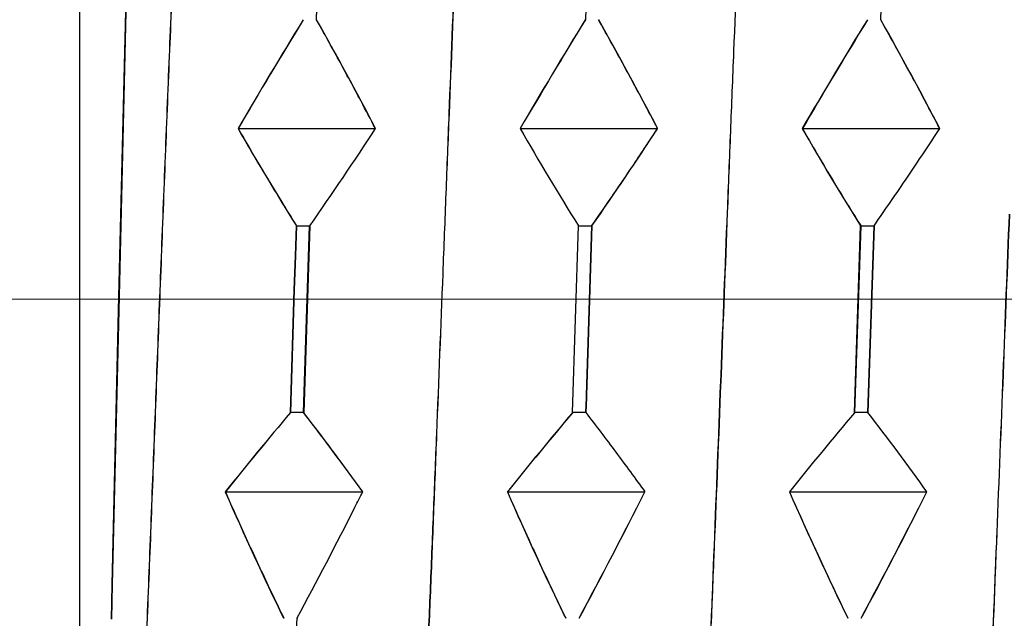
# Model space of a CAD drawing. Units: millimetres. Extents: x 72 to 11145, y -411 to 626.
# Drawn here: x 10759 to 10767, y -201 to -197 of the extents above; entities that cross this region are included whole.
import ezdxf

# ---------------------------------------------------------------- set-up
doc = ezdxf.new("R2010")
doc.units = ezdxf.units.MM
doc.header["$MEASUREMENT"] = 0
doc.linetypes.add('CENTER', pattern=[2, 1.25, -0.25, 0.25, -0.25])
doc.layers.add('Centerline', color=4, linetype='CENTER', lineweight=15)
doc.layers.add('Dimensions', color=7, linetype='Continuous')
doc.styles.get("Standard").update_dxf_attribs({"font": 'helr45w_0.ttf'})
doc.dimstyles.get("Standard").update_dxf_attribs({"dimscale": 2, "dimtxt": 2.5, "dimasz": 0.8, "dimexe": 1, "dimexo": 1, "dimgap": 1, "dimtad": 2, "dimtih": 1, "dimtoh": 1, "dimdec": 0, "dimzin": 0, "dimdsep": 46, "dimtxsty": 'Standard', "dimblk": 'DOT', "dimcen": 2, "dimclrd": 1, "dimclre": 1, "dimclrt": 1, "dimadec": 0, "dimazin": 0, "dimtfac": 1, "dimtdec": 0, "dimtofl": 0, "dimtmove": 0, "dimatfit": 3, "dimfxl": 1, "dimtolj": 1, "dimtzin": 0, "dimarcsym": 0})

# ---------------------------------------------------------------- blocks, each defined once
blk = doc.blocks.new('_Dot')
at = {"color": 0, "linetype": 'ByBlock', "lineweight": -2}
blk.add_line((-0.5, 0), (-1, 0), dxfattribs=at)
at = {"color": 0, "linetype": 'ByBlock', "const_width": 0.5}
blk.add_lwpolyline([(-0.25, 0, 1), (0.25, 0, 1)], format="xyb", close=True, dxfattribs=at)
blk = doc.blocks.new('*D3')
at = {"layer": 'Dimensions', "color": 1, "lineweight": -2, "transparency": 16777216}
for p, q in [((10768.5242, -188.5246), (10740.9726, -188.5246)), ((10742.9726, -190.1246), (10742.9726, -207.8119)), ((10767.3738, -209.4119), (10740.9726, -209.4119))]:
    blk.add_line(p, q, dxfattribs=at)
at = {"layer": 'Dimensions', "color": 1, "lineweight": -2, "transparency": 16777216, "xscale": 1.6, "yscale": 1.6, "zscale": 1.6}
for p, rotation in [((10742.9726, -188.5246), 90), ((10742.9726, -209.4119), 270)]:
    blk.add_blockref('_Dot', p, dxfattribs=dict(at, rotation=rotation))
at = {"layer": 'Dimensions', "color": 1, "transparency": 16777216, "insert": (10732.5951, -197.7701), "char_height": 5, "attachment_point": 5}
blk.add_mtext('\\A1;G1/2" ', dxfattribs=at)

msp = doc.modelspace()

# ---------------------------------------------------------------- linework, layer by layer
at = {"color": 7, "linetype": 'Continuous'}
for p, q in [((10759.7291, -189.9351), (10759.7291, -207.7417)), ((10761.5306, -196.7135), (10761.5774, -195.3474)), ((10765.8212, -196.7135), (10765.8665, -195.3476)), ((10763.606, -195.7725), (10763.5749, -196.7136)), ((10760.0256, -198.9245), (10760.0944, -196.0473)), ((10760.0943, -196.0473), (10760.0267, -198.9246)), ((10760.9339, -197.5404), (10761.9797, -197.5404)), ((10763.0791, -197.5404), (10764.1249, -197.5404)), ((10765.2244, -197.5404), (10766.2702, -197.5404)), ((10761.3704, -198.5081), (10761.3778, -198.2794)), ((10761.3779, -198.2794), (10761.3704, -198.5081)), ((10761.3778, -198.2794), (10761.48, -198.2794)), ((10761.4329, -199.7005), (10761.4785, -198.2794)), ((10761.48, -198.2794), (10761.4338, -199.7005)), ((10763.4769, -199.7005), (10763.523, -198.2794)), ((10763.523, -198.2794), (10763.6252, -198.2794)), ((10763.5834, -199.5674), (10763.6246, -198.2794)), ((10763.6252, -198.2794), (10763.5834, -199.5674)), ((10765.6221, -199.7005), (10765.6683, -198.2794)), ((10765.6689, -198.2794), (10765.6221, -199.7005)), ((10765.6683, -198.2794), (10765.7704, -198.2794)), ((10765.7233, -199.7005), (10765.7704, -198.2794)), ((10765.7704, -198.2794), (10765.7243, -199.7005)), ((10761.3619, -198.7681), (10761.3704, -198.5081)), ((10761.3704, -198.5081), (10761.3619, -198.7681)), ((10761.3317, -199.7005), (10761.3619, -198.7681)), ((10761.3619, -198.7681), (10761.3322, -199.7005)), ((10759.9775, -201.006), (10760.0256, -198.9245)), ((10760.0267, -198.9246), (10759.9775, -201.006)), ((10764.6067, -199.4133), (10764.6014, -199.5498)), ((10764.6014, -199.5498), (10764.6067, -199.4133)), ((10763.579, -199.7005), (10763.5828, -199.585)), ((10763.5828, -199.585), (10763.579, -199.7005)), ((10763.5828, -199.585), (10763.5834, -199.5674)), ((10763.5834, -199.5674), (10763.5828, -199.585)), ((10761.4338, -199.7005), (10761.3317, -199.7005)), ((10763.579, -199.7005), (10763.4769, -199.7005)), ((10765.7243, -199.7005), (10765.6221, -199.7005)), ((10760.8364, -200.302), (10761.8818, -200.302)), ((10762.9816, -200.302), (10764.0274, -200.302)), ((10765.1269, -200.302), (10766.1727, -200.302)), ((10759.9775, -201.006), (10759.9711, -201.2693)), ((10759.9711, -201.2692), (10759.9775, -201.006)), ((10761.3825, -201.2636), (10761.384, -201.2607)), ((10761.384, -201.2607), (10761.3825, -201.2636))]:
    msp.add_line(p, q, dxfattribs=at)
for centre, radius, start, end in [((10800.4228, -220.6291), 45.7434, 148.47839, 149.68571), ((10801.39, -221.2409), 46.8866, 148.45902, 149.6366), ((10733.3792, -212.5144), 32.2833, 27.63536, 29.3041), ((10802.5681, -220.6291), 45.7435, 148.47839, 149.68517), ((10803.4258, -221.1174), 46.7294, 148.51755, 149.69913), ((10735.5244, -212.5144), 32.2833, 27.63542, 29.3041), ((10804.7134, -220.6291), 45.7436, 148.47839, 149.68512), ((10806.0487, -221.4478), 47.3085, 148.47878, 149.64557), ((10737.6697, -212.5143), 32.2832, 27.63456, 29.30411), ((10778.3031, -187.6093), 20.0079, 209.7604, 212.22822), ((10738.6956, -182.3327), 27.8105, 325.01195, 326.84866), ((10780.4484, -187.6092), 20.008, 209.76122, 212.22822), ((10740.8408, -182.3326), 27.8106, 325.01195, 326.84856), ((10782.5937, -187.6092), 20.008, 209.7614, 212.22822), ((10786.6813, -221.0779), 33.1602, 139.85898, 141.20408), ((10787.2567, -221.5315), 33.892, 139.89989, 141.21592), ((10743.5679, -213.4877), 22.5671, 35.75322, 37.65739), ((10788.8264, -221.0779), 33.16, 139.85898, 141.2043), ((10789.5662, -221.7132), 34.1341, 139.84434, 141.15123), ((10790.6851, -220.8275), 32.7796, 139.87072, 141.23221), ((10747.8582, -213.4878), 22.5674, 35.75481, 37.65738), ((10786.8859, -188.86), 28.4517, 203.71379, 205.84607), ((10731.6108, -185.1421), 33.8549, 333.17657, 333.39799), ((10731.0714, -184.8768), 34.456, 333.18764, 333.40509), ((10789.0313, -188.8599), 28.4518, 203.71367, 205.84606), ((10728.995, -182.6807), 39.2142, 331.7142, 333.29748), ((10729.7251, -183.0861), 38.3802, 331.73059, 333.34848), ((10791.1764, -188.86), 28.4517, 203.71307, 205.84607), ((10730.6731, -182.456), 39.7316, 331.74796, 333.31011), ((10731.8703, -183.086), 38.3803, 331.73059, 333.3478), ((10727.4377, -183.0252), 38.5342, 331.75582, 333.16758), ((10727.3627, -182.9852), 38.6192, 331.75625, 333.1649), ((10141.57, -180.6537), 620.1551, 357.9696904, 358.0955051)]:
    msp.add_arc(centre, radius, start, end, dxfattribs=at)
for points, knots in [([(10760.848, -190.1931), (10760.8449, -190.1984), (10760.8391, -190.211), (10760.8312, -190.2325), (10760.8232, -190.2588), (10760.8152, -190.2899), (10760.8071, -190.3257), (10760.7957, -190.3828), (10760.7817, -190.4659), (10760.7657, -190.5796), (10760.7497, -190.7117), (10760.7338, -190.8618), (10760.718, -191.0295), (10760.7023, -191.2146), (10760.6806, -191.4949), (10760.6538, -191.8854), (10760.6219, -192.3998), (10760.5895, -192.9717), (10760.5572, -193.596), (10760.5255, -194.2671), (10760.4941, -194.9792), (10760.4684, -195.5953), (10760.4474, -196.1041), (10760.4257, -196.6294), (10760.3984, -197.2972), (10760.366, -198.1078), (10760.3341, -198.9257), (10760.3027, -199.7435), (10760.2765, -200.4218), (10760.2553, -200.959), (10760.234, -201.4842), (10760.2071, -202.1252), (10760.1747, -202.8718), (10760.1428, -203.5838), (10760.1114, -204.255), (10760.0802, -204.8792), (10760.0487, -205.4508), (10760.0163, -205.9649), (10759.9886, -206.3552), (10759.9663, -206.6354), (10759.9504, -206.8205), (10759.9346, -206.9883), (10759.9189, -207.1384), (10759.9034, -207.2704), (10759.8878, -207.3841), (10759.8723, -207.4791), (10759.8586, -207.5464), (10759.8471, -207.5906), (10759.8391, -207.6168), (10759.8311, -207.6382), (10759.8252, -207.6506), (10759.8221, -207.6559)], [0, 0, 0, 0, 0.001052, 0.00236, 0.003929, 0.005761, 0.007858, 0.010219, 0.015734, 0.022299, 0.029903, 0.038528, 0.048158, 0.058775, 0.070358, 0.096325, 0.125851, 0.158673, 0.194486, 0.232974, 0.273799, 0.316615, 0.338654, 0.361049, 0.406708, 0.453184, 0.50007, 0.546956, 0.593431, 0.616384, 0.639081, 0.683505, 0.726316, 0.767145, 0.805633, 0.841442, 0.874241, 0.903744, 0.929702, 0.941286, 0.951906, 0.96154, 0.970165, 0.977764, 0.984322, 0.989826, 0.994266, 0.996088, 0.997647, 0.998949, 1, 1, 1, 1]), ([(10759.8233, -207.6566), (10759.8263, -207.6514), (10759.8322, -207.6391), (10759.8401, -207.618), (10759.848, -207.5922), (10759.8558, -207.5616), (10759.8637, -207.5263), (10759.8748, -207.4699), (10759.8882, -207.3876), (10759.9037, -207.2748), (10759.9193, -207.1435), (10759.935, -206.9941), (10759.9511, -206.8267), (10759.9673, -206.6419), (10759.9899, -206.3618), (10760.0177, -205.9714), (10760.0495, -205.4573), (10760.081, -204.8858), (10760.112, -204.2617), (10760.1435, -203.5904), (10760.176, -202.8779), (10760.2086, -202.1304), (10760.2408, -201.3547), (10760.2726, -200.5577), (10760.3038, -199.7462), (10760.3351, -198.9274), (10760.3673, -198.1087), (10760.3999, -197.2972), (10760.4324, -196.5), (10760.4643, -195.7242), (10760.4957, -194.9765), (10760.522, -194.374), (10760.5434, -193.9111), (10760.5645, -193.4778), (10760.591, -192.9675), (10760.6235, -192.3956), (10760.6555, -191.8813), (10760.6824, -191.4906), (10760.7042, -191.2102), (10760.7198, -191.025), (10760.7354, -190.8573), (10760.7512, -190.7075), (10760.7672, -190.5759), (10760.7833, -190.4628), (10760.7973, -190.3802), (10760.8088, -190.3237), (10760.8169, -190.2883), (10760.825, -190.2576), (10760.833, -190.2317), (10760.841, -190.2105), (10760.8468, -190.1982), (10760.8499, -190.1929)], [0, 0, 0, 0, 0.001034, 0.002317, 0.003858, 0.00566, 0.007725, 0.010054, 0.015507, 0.022014, 0.029567, 0.038155, 0.047764, 0.058373, 0.069952, 0.095915, 0.125421, 0.158207, 0.193999, 0.232491, 0.273354, 0.316213, 0.360686, 0.406382, 0.452901, 0.499836, 0.546774, 0.593297, 0.638998, 0.683478, 0.726349, 0.767228, 0.786805, 0.805747, 0.841561, 0.874368, 0.903889, 0.929871, 0.941462, 0.952083, 0.961709, 0.970321, 0.977898, 0.984426, 0.989897, 0.992236, 0.994311, 0.996122, 0.997671, 0.998962, 1, 1, 1, 1]), ([(10762.7288, -193.0912), (10762.7118, -193.4124), (10762.6875, -193.9064), (10762.6569, -194.5803), (10762.6336, -195.119), (10762.6103, -195.6762), (10762.5783, -196.4483), (10762.546, -197.2359), (10762.5141, -198.035), (10762.4824, -198.8456), (10762.4513, -199.6562), (10762.4202, -200.4626), (10762.3966, -201.0581), (10762.3726, -201.6432), (10762.3484, -202.2151), (10762.3243, -202.771), (10762.2931, -203.4726), (10762.2621, -204.1443), (10762.2302, -204.7826), (10762.2069, -205.2202), (10762.1829, -205.627), (10762.1588, -206.0012), (10762.1348, -206.3409), (10762.111, -206.6448), (10762.0876, -206.9112), (10762.0676, -207.1092), (10762.0513, -207.2479), (10762.0397, -207.337), (10762.028, -207.4157), (10762.0164, -207.4842), (10762.0047, -207.5421), (10761.9929, -207.5897), (10761.9825, -207.6226), (10761.9739, -207.6434), (10761.9695, -207.6521), (10761.9673, -207.6559)], [0, 0, 0, 0, 0.066121, 0.101685, 0.138695, 0.176974, 0.216341, 0.297564, 0.339018, 0.380769, 0.464348, 0.505773, 0.546685, 0.586881, 0.626168, 0.66436, 0.701273, 0.770558, 0.802593, 0.83267, 0.860642, 0.886376, 0.909753, 0.930672, 0.949031, 0.964744, 0.971586, 0.97774, 0.9832, 0.987955, 0.992009, 0.995361, 0.998017, 0.999091, 1, 1, 1, 1]), ([(10761.9678, -207.6562), (10761.97, -207.6524), (10761.9742, -207.6437), (10761.9801, -207.6292), (10761.9861, -207.612), (10761.9945, -207.5839), (10762.0049, -207.5421), (10762.0169, -207.484), (10762.0289, -207.4156), (10762.0409, -207.3368), (10762.0529, -207.2478), (10762.0697, -207.1092), (10762.09, -206.9114), (10762.1133, -206.6452), (10762.1364, -206.3414), (10762.1595, -206.0017), (10762.183, -205.6274), (10762.2069, -205.2205), (10762.2312, -204.7829), (10762.2553, -204.3168), (10762.2792, -203.8246), (10762.3029, -203.3087), (10762.3262, -202.7715), (10762.3494, -202.2156), (10762.3728, -201.6437), (10762.3965, -201.0585), (10762.4207, -200.4629), (10762.4532, -199.6565), (10762.4851, -198.846), (10762.5165, -198.0353), (10762.5473, -197.2361), (10762.5854, -196.2624), (10762.626, -195.3105), (10762.6588, -194.5806), (10762.69, -193.9066), (10762.714, -193.4126), (10762.7306, -193.0914)], [0, 0, 0, 0, 0.000906, 0.001981, 0.003226, 0.004645, 0.008008, 0.012071, 0.016835, 0.022298, 0.028452, 0.035292, 0.050992, 0.069335, 0.090239, 0.113609, 0.139345, 0.167329, 0.197413, 0.229448, 0.263273, 0.298723, 0.33563, 0.373818, 0.413105, 0.453305, 0.494219, 0.535645, 0.619225, 0.660976, 0.702432, 0.783656, 0.8613, 0.898311, 0.933875, 1, 1, 1, 1]), ([(10764.7999, -194.6524), (10764.7831, -195.0256), (10764.7494, -195.793), (10764.7095, -196.763), (10764.6779, -197.5645), (10764.6463, -198.384), (10764.6228, -199.0011), (10764.6067, -199.4133)], [0, 0, 0, 0, 0.235216, 0.483615, 0.611212, 0.740237, 1, 1, 1, 1]), ([(10764.6067, -199.4133), (10764.6229, -199.0011), (10764.6474, -198.3841), (10764.6802, -197.5645), (10764.7122, -196.7631), (10764.7438, -195.9766), (10764.7756, -195.2092), (10764.7917, -194.8359), (10764.7999, -194.6524)], [0, 0, 0, 0, 0.259763, 0.388789, 0.516386, 0.764787, 0.884348, 1, 1, 1, 1]), ([(10761.9786, -197.5405), (10761.9424, -197.4712), (10761.8511, -197.2981), (10761.7022, -197.0223), (10761.5883, -196.8165), (10761.5308, -196.7138)], [0, 0, 0, 0, 0.249475, 0.624379, 1, 1, 1, 1]), ([(10764.1238, -197.5405), (10764.0875, -197.4712), (10763.9961, -197.2982), (10763.847, -197.0225), (10763.7329, -196.8168), (10763.6753, -196.7142)], [0, 0, 0, 0, 0.249482, 0.62439, 1, 1, 1, 1]), ([(10766.27, -197.5404), (10766.2338, -197.4711), (10766.1423, -197.298), (10765.993, -197.0221), (10765.8788, -196.8163), (10765.8212, -196.7135)], [0, 0, 0, 0, 0.249462, 0.624367, 1, 1, 1, 1]), ([(10760.9345, -197.5405), (10760.9699, -197.6025), (10761.0594, -197.7576), (10761.2067, -198.0043), (10761.3203, -198.1878), (10761.3779, -198.2794)], [0, 0, 0, 0, 0.248672, 0.623412, 1, 1, 1, 1]), ([(10763.6248, -198.2791), (10763.6675, -198.2179), (10763.7734, -198.065), (10763.9404, -197.8191), (10764.0631, -197.6335), (10764.1238, -197.5405)], [0, 0, 0, 0, 0.250979, 0.626284, 1, 1, 1, 1]), ([(10765.2255, -197.5405), (10765.2609, -197.6026), (10765.3505, -197.7576), (10765.4977, -198.0041), (10765.6112, -198.1876), (10765.6687, -198.2791)], [0, 0, 0, 0, 0.248706, 0.623455, 1, 1, 1, 1]), ([(10765.7704, -198.2794), (10765.8132, -198.2182), (10765.8981, -198.0957), (10766.0241, -197.9112), (10766.1481, -197.7262), (10766.2298, -197.6025), (10766.2702, -197.5404)], [0, 0, 0, 0, 0.250996, 0.501358, 0.751022, 1, 1, 1, 1]), ([(10766.7997, -198.1907), (10766.7837, -198.5963), (10766.7516, -199.4041), (10766.7038, -200.6036), (10766.6648, -201.5869), (10766.6335, -202.3515), (10766.6177, -202.7247), (10766.6097, -202.9084)], [0, 0, 0, 0, 0.257854, 0.513728, 0.762713, 0.883117, 1, 1, 1, 1]), ([(10766.6097, -202.9084), (10766.6178, -202.7247), (10766.6341, -202.3516), (10766.6583, -201.7845), (10766.6823, -201.2037), (10766.7143, -200.4097), (10766.7531, -199.4042), (10766.7838, -198.5963), (10766.7997, -198.1907)], [0, 0, 0, 0, 0.116885, 0.237289, 0.360619, 0.486273, 0.742146, 1, 1, 1, 1]), ([(10764.6014, -199.5498), (10764.5851, -199.9636), (10764.5603, -200.58), (10764.527, -201.3948), (10764.5025, -201.989), (10764.4782, -202.5674), (10764.4469, -203.2988), (10764.4226, -203.837), (10764.4055, -204.1882)], [0, 0, 0, 0, 0.267599, 0.398637, 0.526943, 0.651871, 0.772768, 1, 1, 1, 1]), ([(10764.4055, -204.1882), (10764.4226, -203.837), (10764.448, -203.2988), (10764.4805, -202.5675), (10764.5136, -201.7865), (10764.554, -200.7785), (10764.5852, -199.9636), (10764.6014, -199.5498)], [0, 0, 0, 0, 0.227238, 0.348135, 0.47306, 0.732401, 1, 1, 1, 1]), ([(10761.8818, -200.302), (10761.8455, -200.2515), (10761.7539, -200.1255), (10761.6047, -199.9249), (10761.4908, -199.7755), (10761.4333, -199.701)], [0, 0, 0, 0, 0.248604, 0.623333, 1, 1, 1, 1]), ([(10763.579, -199.7005), (10763.6556, -199.7999), (10763.7691, -199.9496), (10763.9177, -200.1507), (10763.9908, -200.2515), (10764.0271, -200.302)], [0, 0, 0, 0, 0.501824, 0.751383, 1, 1, 1, 1]), ([(10760.8374, -200.302), (10760.8728, -200.3826), (10760.9625, -200.5839), (10761.11, -200.9046), (10761.2239, -201.1437), (10761.2817, -201.263)], [0, 0, 0, 0, 0.249548, 0.624474, 1, 1, 1, 1]), ([(10762.9825, -200.302), (10763.0178, -200.3827), (10763.1072, -200.5841), (10763.2544, -200.905), (10763.3681, -201.1443), (10763.4258, -201.2636)], [0, 0, 0, 0, 0.24953, 0.624448, 1, 1, 1, 1]), ([(10765.1272, -200.302), (10765.1626, -200.3827), (10765.2522, -200.5841), (10765.3998, -200.9048), (10765.5138, -201.1439), (10765.5716, -201.2632)], [0, 0, 0, 0, 0.249536, 0.62446, 1, 1, 1, 1])]:
    msp.add_open_spline(points, degree=3, knots=knots, dxfattribs=at)
for points in [[(10761.4303, -196.7137), (10761.4303, -196.7138), (10761.4302, -196.7139), (10761.4301, -196.7141)], [(10761.5308, -196.7138), (10761.5307, -196.7137), (10761.5307, -196.7136), (10761.5306, -196.7135)], [(10763.6753, -196.7142), (10763.6752, -196.714), (10763.6751, -196.7138), (10763.675, -196.7136)], [(10765.7211, -196.7137), (10765.721, -196.7139), (10765.7209, -196.7141), (10765.7208, -196.7142)], [(10760.9341, -197.5407), (10760.934, -197.5406), (10760.934, -197.5405), (10760.9339, -197.5404)], [(10761.9797, -197.5404), (10761.9796, -197.5406), (10761.9795, -197.5408), (10761.9794, -197.5409)], [(10761.9795, -197.54), (10761.9796, -197.5401), (10761.9796, -197.5403), (10761.9797, -197.5404)], [(10763.0791, -197.5404), (10763.0792, -197.5403), (10763.0793, -197.5402), (10763.0793, -197.54)], [(10763.0794, -197.541), (10763.0793, -197.5408), (10763.0792, -197.5406), (10763.0791, -197.5404)], [(10764.1249, -197.5404), (10764.1248, -197.5406), (10764.1247, -197.5408), (10764.1246, -197.541)], [(10764.1247, -197.54), (10764.1248, -197.5401), (10764.1249, -197.5403), (10764.1249, -197.5404)], [(10765.2244, -197.5404), (10765.2244, -197.5403), (10765.2245, -197.5401), (10765.2246, -197.54)], [(10765.2247, -197.541), (10765.2246, -197.5408), (10765.2245, -197.5406), (10765.2244, -197.5404)], [(10763.6246, -198.2794), (10763.6246, -198.2793), (10763.6247, -198.2792), (10763.6248, -198.2791)], [(10765.6687, -198.2791), (10765.6688, -198.2792), (10765.6689, -198.2793), (10765.6689, -198.2794)], [(10761.3322, -199.7005), (10761.3321, -199.7006), (10761.332, -199.7007), (10761.332, -199.7008)], [(10760.8364, -200.302), (10760.8365, -200.3018), (10760.8367, -200.3017), (10760.8368, -200.3015)], [(10760.8366, -200.3023), (10760.8365, -200.3022), (10760.8365, -200.3021), (10760.8364, -200.302)], [(10761.8821, -200.3018), (10761.8821, -200.3019), (10761.8822, -200.3019), (10761.8822, -200.302)], [(10762.9816, -200.302), (10762.9818, -200.3019), (10762.9819, -200.3017), (10762.982, -200.3016)], [(10762.9818, -200.3023), (10762.9817, -200.3022), (10762.9817, -200.3021), (10762.9816, -200.302)], [(10766.1722, -200.3013), (10766.1723, -200.3015), (10766.1725, -200.3018), (10766.1727, -200.302)], [(10766.1727, -200.302), (10766.1726, -200.3022), (10766.1725, -200.3023), (10766.1725, -200.3024)], [(10763.5267, -201.2635), (10763.5268, -201.2634), (10763.5268, -201.2633), (10763.5269, -201.2632)], [(10765.5716, -201.2632), (10765.5716, -201.2633), (10765.5717, -201.2634), (10765.5717, -201.2635)], [(10765.6714, -201.2634), (10765.6715, -201.2633), (10765.6716, -201.2631), (10765.6717, -201.263)]]:
    msp.add_open_spline(points, degree=3, dxfattribs=at)
at = {"layer": 'Centerline', "ltscale": 10}
msp.add_line((10756.0847, -198.8384), (10847.1485, -198.8384), dxfattribs=at)

# ---------------------------------------------------------------- dimensions: what is measured, and where the dimension line sits
at = {"layer": 'Dimensions'}
dim = msp.add_linear_dim(base=(10742.9726, -209.4119), p1=(10770.5242, -188.5246), p2=(10769.3738, -209.4119), angle=90, text='G1/2" ', dimstyle='Standard', dxfattribs=at)
dim.commit()
dim.dimension.update_dxf_attribs({"geometry": '*D3', "text_midpoint": (10742.9726, -197.7701), "dimtype": 160})

doc.saveas('drawing.dxf')
